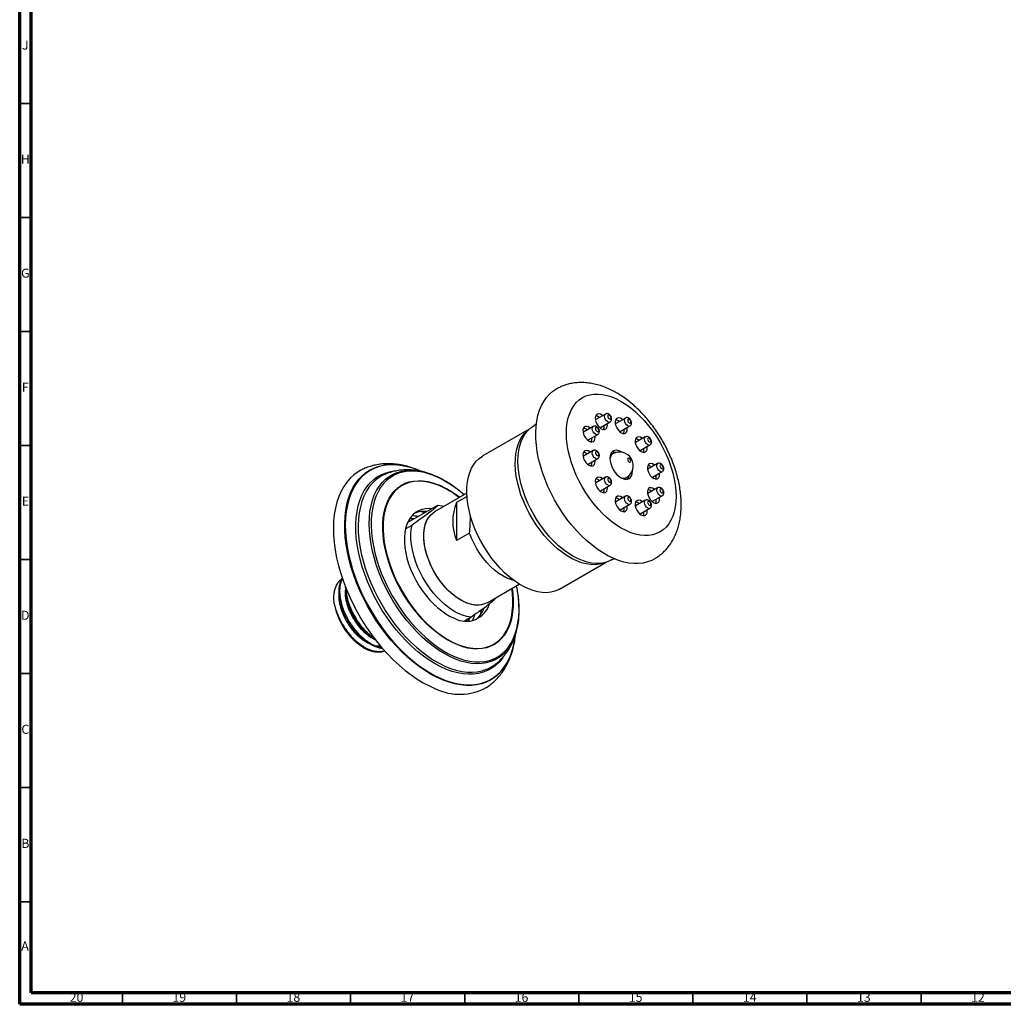
# Model space of a CAD drawing. Units: millimetres. Extents: x 5 to 995, y 5 to 995.
# Drawn here: x 5 to 436, y 5 to 437 of the extents above; entities that cross this region are included whole.
import ezdxf

# ---------------------------------------------------------------- set-up
doc = ezdxf.new("R2010")
doc.units = ezdxf.units.MM
doc.styles.add('SLDTEXTSTYLE0', font='TXT', dxfattribs={"width": 0.75})

msp = doc.modelspace()

# ---------------------------------------------------------------- linework, layer by layer
at = {"color": 5, "linetype": 'Continuous', "lineweight": 70}
for p, q in [((5, 5), (5, 995)), ((10, 10), (10, 990)), ((990, 10), (10, 10)), ((995, 5), (5, 5))]:
    msp.add_line(p, q, dxfattribs=at)
at = {"color": 5, "linetype": 'Continuous', "lineweight": 35}
for p, q in [((10, 400), (5, 400)), ((10, 350), (5, 350)), ((10, 300), (5, 300)), ((10, 250), (5, 250)), ((10, 200), (5, 200)), ((10, 150), (5, 150)), ((10, 100), (5, 100)), ((10, 50), (5, 50)), ((50, 10), (50, 5)), ((100, 10), (100, 5)), ((150, 10), (150, 5)), ((200, 10), (200, 5)), ((250, 10), (250, 5)), ((300, 10), (300, 5)), ((350, 10), (350, 5)), ((400, 10), (400, 5))]:
    msp.add_line(p, q, dxfattribs=at)
at = {"color": 7, "linetype": 'Continuous', "lineweight": 25}
for p, q in [((261.71, 263.82), (257.47, 261.37)), ((259.47, 257.91), (263.71, 260.36)), ((270.44, 262.06), (266.2, 259.61)), ((228.3, 257.18), (207.92, 245.42)), ((256.32, 258.36), (252.07, 255.91)), ((254.07, 252.45), (258.32, 254.9)), ((268.2, 256.14), (272.44, 258.59)), ((279.17, 253.74), (274.93, 251.29)), ((256.32, 247.76), (252.07, 245.31)), ((264.9, 246.33), (264.2, 245.92)), ((276.93, 247.83), (281.17, 250.28)), ((254.07, 241.85), (258.32, 244.3)), ((284.56, 242.05), (280.32, 239.61)), ((178.69, 239.61), (179.29, 239.37)), ((179.29, 239.37), (180.64, 238.8)), ((282.32, 236.14), (286.56, 238.59)), ((186.66, 236.86), (186.15, 237.07)), ((261.71, 236.07), (257.47, 233.63)), ((269.72, 235.33), (270.2, 235.53)), ((270.2, 235.53), (270.9, 235.94)), ((200.96, 229.04), (186.83, 220.89)), ((259.47, 230.16), (263.71, 232.61)), ((284.56, 231.46), (280.32, 229.01)), ((201.02, 227.7), (196.49, 225.08)), ((196.49, 225.08), (196.49, 208.37)), ((270.44, 227.76), (266.2, 225.31)), ((279.17, 226), (274.93, 223.55)), ((282.32, 225.54), (286.56, 227.99)), ((174.98, 216.22), (188.31, 223.91)), ((268.2, 221.85), (272.44, 224.3)), ((276.93, 220.08), (281.17, 222.53)), ((175.38, 217.04), (176.29, 216.97)), ((174.09, 213.51), (176.92, 215.15)), ((202.14, 211.64), (196.49, 208.37)), ((241.62, 187.05), (261.99, 198.81)), ((209.82, 181.05), (223.95, 189.21)), ((199.86, 173.13), (202.69, 174.76))]:
    msp.add_line(p, q, dxfattribs=at)
at = {"color": 7, "linetype": 'Continuous', "lineweight": 25, "flags": 128}
for points in [[(282.98, 200.19), (281.97, 199.66), (280.17, 198.96), (278.25, 198.48), (276.23, 198.24), (274.12, 198.23), (271.94, 198.46), (269.69, 198.93), (267.4, 199.63), (265.07, 200.55), (262.72, 201.7), (260.36, 203.06), (258.01, 204.63), (255.68, 206.39), (253.39, 208.34), (251.14, 210.47), (248.96, 212.76), (246.85, 215.2), (244.83, 217.77), (242.91, 220.46), (241.11, 223.26), (239.42, 226.13), (237.87, 229.08), (236.47, 232.08), (235.21, 235.11), (234.11, 238.15), (233.18, 241.19), (232.41, 244.21), (231.82, 247.18), (231.41, 250.1), (231.19, 252.94), (231.14, 255.69), (231.28, 258.33), (231.6, 260.84), (232.1, 263.22), (232.77, 265.44), (233.62, 267.49), (234.64, 269.35), (235.82, 271.03), (237.15, 272.51), (238.63, 273.77), (239.97, 274.66)], [(268.61, 269.31), (270.71, 267.99), (272.79, 266.47), (274.83, 264.77), (276.83, 262.88), (278.77, 260.84), (280.63, 258.65), (282.4, 256.32), (284.06, 253.89), (285.61, 251.36), (287.03, 248.76), (288.3, 246.1), (289.43, 243.41), (290.4, 240.7), (291.2, 238), (291.83, 235.32), (292.29, 232.7), (292.56, 230.14), (292.65, 227.66), (292.56, 225.3), (292.29, 223.05), (291.83, 220.95), (291.2, 219.01), (290.4, 217.23), (289.43, 215.64), (288.3, 214.25), (287.03, 213.07), (285.61, 212.1), (284.06, 211.36), (282.4, 210.84), (280.63, 210.56), (278.77, 210.52), (276.83, 210.71), (274.83, 211.13), (272.79, 211.79), (270.71, 212.68), (268.61, 213.78), (266.52, 215.1), (264.44, 216.61), (262.39, 218.32), (260.39, 220.2), (258.45, 222.25), (256.59, 224.44), (254.82, 226.76), (253.16, 229.2), (251.61, 231.73), (250.19, 234.33), (248.92, 236.99), (247.79, 239.68), (246.82, 242.39), (246.02, 245.09), (245.39, 247.76), (244.93, 250.39), (244.66, 252.95), (244.57, 255.42), (244.66, 257.79), (244.93, 260.03), (245.39, 262.13), (246.02, 264.08), (246.82, 265.85), (247.79, 267.44), (248.92, 268.84), (250.19, 270.02), (251.61, 270.99), (253.16, 271.73), (254.82, 272.25), (256.59, 272.53), (258.45, 272.57), (260.39, 272.38), (262.39, 271.95), (264.44, 271.29), (266.52, 270.41), (268.61, 269.31)], [(260.47, 263.1), (260.24, 263.28), (259.52, 263.7), (258.83, 263.87), (258.21, 263.8), (257.72, 263.47), (257.38, 262.92), (257.24, 262.19), (257.29, 261.33), (257.53, 260.41), (257.95, 259.48), (258.51, 258.63), (259.17, 257.92), (259.88, 257.39), (259.88, 257.39)], [(263.42, 261.68), (263.69, 261.59), (263.92, 261.63), (264.07, 261.81), (264.13, 262.09), (264.07, 262.43), (263.92, 262.78), (263.69, 263.09), (263.42, 263.31), (263.15, 263.41), (262.92, 263.36), (262.77, 263.19), (262.71, 262.9), (262.77, 262.56), (262.92, 262.21), (263.15, 261.9), (263.42, 261.68)], [(257.47, 261.37), (257.34, 261.27), (257.3, 261.24)], [(259.88, 257.39), (260.6, 257.09), (261.26, 257.04), (261.82, 257.25), (262.24, 257.69), (262.48, 258.33), (262.53, 259.14), (262.47, 259.64)], [(269.2, 261.34), (268.97, 261.52), (268.25, 261.93), (267.55, 262.11), (266.94, 262.03), (266.44, 261.71), (266.11, 261.16), (265.97, 260.43), (266.02, 259.57), (266.26, 258.64), (266.67, 257.72), (267.23, 256.87), (267.9, 256.16), (268.61, 255.63), (268.61, 255.63)], [(266.2, 259.61), (266.07, 259.51), (266.03, 259.47)], [(272.15, 259.92), (272.42, 259.82), (272.65, 259.87), (272.8, 260.04), (272.85, 260.32), (272.8, 260.67), (272.65, 261.02), (272.42, 261.33), (272.15, 261.55), (271.88, 261.64), (271.65, 261.6), (271.49, 261.42), (271.44, 261.14), (271.49, 260.8), (271.65, 260.44), (271.88, 260.13), (272.15, 259.92)], [(261.71, 198.73), (260.66, 198.33), (258.95, 197.91), (257.13, 197.72), (255.22, 197.78), (253.25, 198.08), (251.21, 198.62), (249.14, 199.38), (247.04, 200.38), (244.93, 201.6), (242.83, 203.03), (240.75, 204.65), (238.72, 206.47), (236.74, 208.45), (234.84, 210.59), (233.02, 212.88), (231.3, 215.28), (229.7, 217.79), (228.23, 220.38), (226.89, 223.03), (225.71, 225.73), (224.68, 228.45), (223.82, 231.17), (223.13, 233.87), (222.63, 236.52), (222.3, 239.12), (222.16, 241.63), (222.21, 244.03), (222.44, 246.32), (222.86, 248.46), (223.45, 250.45), (224.23, 252.27), (225.17, 253.9), (226.28, 255.33), (227.54, 256.55), (228.08, 256.98)], [(264.4, 199.85), (262.85, 199.11), (261.19, 198.6), (259.42, 198.31), (257.56, 198.27), (255.62, 198.46), (253.62, 198.89), (251.57, 199.55), (249.49, 200.43), (247.4, 201.53), (245.3, 202.85), (243.22, 204.37), (241.18, 206.07), (239.18, 207.96), (237.24, 210), (235.38, 212.19), (233.61, 214.52), (231.94, 216.95), (230.4, 219.48), (228.98, 222.08), (227.7, 224.74), (226.58, 227.44), (225.61, 230.14), (224.81, 232.84), (224.18, 235.52), (223.72, 238.14), (223.45, 240.7), (223.36, 243.18), (223.45, 245.54), (223.72, 247.79), (224.18, 249.89), (224.81, 251.83), (225.61, 253.61), (226.58, 255.2), (227.7, 256.59), (228.98, 257.77), (230.4, 258.74), (230.4, 258.74)], [(255.08, 257.64), (254.85, 257.82), (254.13, 258.24), (253.43, 258.41), (252.82, 258.34), (252.32, 258.01), (251.99, 257.46), (251.84, 256.73), (251.89, 255.87), (252.13, 254.95), (252.55, 254.02), (253.11, 253.17), (253.77, 252.46), (254.49, 251.93), (254.49, 251.93)], [(252.07, 255.91), (251.95, 255.81), (251.91, 255.78)], [(258.02, 256.22), (258.29, 256.13), (258.52, 256.17), (258.68, 256.35), (258.73, 256.63), (258.68, 256.97), (258.52, 257.32), (258.29, 257.63), (258.02, 257.85), (257.75, 257.95), (257.52, 257.9), (257.37, 257.73), (257.32, 257.44), (257.37, 257.1), (257.52, 256.75), (257.75, 256.44), (258.02, 256.22)], [(259.27, 257.83), (259.42, 257.88), (259.47, 257.91)], [(268, 256.07), (268.15, 256.12), (268.2, 256.14)], [(268.61, 255.63), (269.33, 255.33), (269.99, 255.28), (270.55, 255.48), (270.97, 255.92), (271.21, 256.57), (271.26, 257.37), (271.2, 257.87)], [(253.88, 252.37), (254.03, 252.42), (254.07, 252.45)], [(254.49, 251.93), (255.2, 251.63), (255.87, 251.58), (256.43, 251.79), (256.84, 252.23), (257.08, 252.87), (257.13, 253.68), (257.07, 254.18)], [(277.93, 253.03), (277.7, 253.2), (276.98, 253.62), (276.28, 253.8), (275.67, 253.72), (275.17, 253.39), (274.84, 252.85), (274.69, 252.11), (274.74, 251.25), (274.99, 250.33), (275.4, 249.41), (275.96, 248.56), (276.62, 247.84), (277.34, 247.32), (277.34, 247.32)], [(274.93, 251.29), (274.8, 251.2), (274.76, 251.16)], [(280.87, 251.6), (281.15, 251.51), (281.37, 251.55), (281.53, 251.73), (281.58, 252.01), (281.53, 252.35), (281.37, 252.71), (281.15, 253.02), (280.87, 253.23), (280.6, 253.33), (280.37, 253.28), (280.22, 253.11), (280.17, 252.83), (280.22, 252.48), (280.37, 252.13), (280.6, 251.82), (280.87, 251.6)], [(255.08, 247.05), (254.85, 247.22), (254.13, 247.64), (253.43, 247.82), (252.82, 247.74), (252.32, 247.41), (251.99, 246.87), (251.84, 246.13), (251.89, 245.27), (252.13, 244.35), (252.55, 243.43), (253.11, 242.58), (253.77, 241.86), (254.49, 241.34), (254.49, 241.34)], [(258.02, 245.62), (258.29, 245.53), (258.52, 245.57), (258.68, 245.75), (258.73, 246.03), (258.68, 246.37), (258.52, 246.73), (258.29, 247.04), (258.02, 247.25), (257.75, 247.35), (257.52, 247.3), (257.37, 247.13), (257.32, 246.85), (257.37, 246.5), (257.52, 246.15), (257.75, 245.84), (258.02, 245.62)], [(268.96, 247.04), (268.61, 247.26), (267.65, 247.71), (266.72, 247.92), (265.86, 247.88), (265.11, 247.61), (264.5, 247.09), (264.04, 246.37), (263.76, 245.46), (263.66, 244.4), (263.76, 243.23), (264.04, 242), (264.5, 240.74), (265.11, 239.52), (265.86, 238.38), (266.72, 237.36), (267.65, 236.49), (268.61, 235.83), (268.61, 235.83)], [(266.22, 246.89), (265.3, 247.1), (264.48, 247.07)], [(276.73, 247.75), (276.88, 247.8), (276.93, 247.83)], [(277.34, 247.32), (278.05, 247.02), (278.72, 246.97), (279.28, 247.17), (279.69, 247.61), (279.94, 248.26), (279.98, 249.06), (279.93, 249.56)], [(241.62, 187.05), (241.05, 186.74), (239.45, 186.08), (237.73, 185.66), (235.92, 185.48), (234.01, 185.54), (232.03, 185.83), (230, 186.37), (227.92, 187.14), (225.82, 188.14), (223.72, 189.35), (221.62, 190.78), (219.54, 192.41), (217.51, 194.22), (215.53, 196.21), (213.62, 198.35), (211.81, 200.63), (210.09, 203.03), (208.49, 205.54), (207.01, 208.13), (205.68, 210.79), (204.49, 213.48), (203.47, 216.2), (202.61, 218.92), (201.92, 221.62), (201.41, 224.28), (201.09, 226.87), (200.95, 229.38), (200.99, 231.79), (201.23, 234.07), (201.64, 236.22), (202.24, 238.21), (203.02, 240.02), (203.96, 241.65), (205.07, 243.09), (206.33, 244.31), (207.74, 245.31), (207.92, 245.42)], [(252.07, 245.31), (251.95, 245.22), (251.91, 245.18)], [(253.88, 241.77), (254.03, 241.82), (254.07, 241.85)], [(254.49, 241.34), (255.2, 241.04), (255.87, 240.99), (256.43, 241.19), (256.84, 241.63), (257.08, 242.28), (257.13, 243.08), (257.07, 243.58)], [(264.2, 245.92), (264.04, 245.83), (263.79, 245.61)], [(272.09, 244.37), (271.82, 244.46), (271.59, 244.42), (271.43, 244.24), (271.38, 243.96), (271.43, 243.61), (271.59, 243.26), (271.82, 242.95), (272.09, 242.73), (272.36, 242.64), (272.59, 242.68), (272.74, 242.86), (272.79, 243.14), (272.74, 243.49), (272.59, 243.84), (272.36, 244.15), (272.09, 244.37)], [(283.32, 241.34), (283.09, 241.51), (282.37, 241.93), (281.68, 242.11), (281.06, 242.03), (280.57, 241.71), (280.24, 241.16), (280.09, 240.43), (280.14, 239.57), (280.38, 238.64), (280.8, 237.72), (281.36, 236.87), (282.02, 236.15), (282.73, 235.63), (282.73, 235.63)], [(154.48, 239.15), (153.26, 238.45), (151.48, 237.17), (149.83, 235.67), (148.33, 233.96), (146.99, 232.04), (145.82, 229.93), (144.81, 227.64), (143.98, 225.17), (143.33, 222.54), (142.86, 219.76), (142.57, 216.85), (142.46, 213.81), (142.55, 210.66), (142.81, 207.43), (143.26, 204.11), (143.89, 200.73), (144.7, 197.31), (145.69, 193.86), (146.84, 190.39), (148.16, 186.93), (149.64, 183.49), (151.27, 180.08), (153.04, 176.73), (154.95, 173.45), (156.98, 170.25), (159.13, 167.15), (161.38, 164.16), (163.73, 161.31), (166.17, 158.6), (168.67, 156.04), (171.24, 153.65), (173.85, 151.43), (176.51, 149.41), (179.18, 147.59), (181.86, 145.97), (184.54, 144.57), (187.21, 143.39)], [(268.61, 235.83), (269.58, 235.38), (270.51, 235.17), (271.36, 235.2), (272.11, 235.48), (272.73, 235.99), (273.18, 236.72), (273.47, 237.63), (273.56, 238.69), (273.55, 239.1)], [(280.32, 239.61), (280.19, 239.51), (280.15, 239.47)], [(282.73, 235.63), (283.45, 235.33), (284.11, 235.28), (284.67, 235.48), (285.09, 235.92), (285.33, 236.57), (285.38, 237.37), (285.32, 237.87)], [(286.27, 239.91), (286.54, 239.82), (286.77, 239.86), (286.92, 240.04), (286.98, 240.32), (286.92, 240.67), (286.77, 241.02), (286.54, 241.33), (286.27, 241.55), (286, 241.64), (285.77, 241.6), (285.62, 241.42), (285.56, 241.14), (285.62, 240.8), (285.77, 240.44), (286, 240.13), (286.27, 239.91)], [(260.47, 235.36), (260.24, 235.53), (259.52, 235.95), (258.83, 236.13), (258.21, 236.05), (257.72, 235.73), (257.38, 235.18), (257.24, 234.45), (257.29, 233.59), (257.53, 232.66), (257.95, 231.74), (258.51, 230.89), (259.17, 230.17), (259.88, 229.65), (259.88, 229.65)], [(257.47, 233.63), (257.34, 233.53), (257.3, 233.49)], [(263.42, 233.93), (263.69, 233.84), (263.92, 233.88), (264.07, 234.06), (264.13, 234.34), (264.07, 234.69), (263.92, 235.04), (263.69, 235.35), (263.42, 235.57), (263.15, 235.66), (262.92, 235.62), (262.77, 235.44), (262.71, 235.16), (262.77, 234.82), (262.92, 234.46), (263.15, 234.15), (263.42, 233.93)], [(271.33, 235.2), (271.77, 235.9), (272.05, 236.8)], [(282.12, 236.06), (282.27, 236.12), (282.32, 236.14)], [(259.27, 230.08), (259.42, 230.14), (259.47, 230.16)], [(259.88, 229.65), (260.6, 229.35), (261.26, 229.3), (261.82, 229.5), (262.24, 229.94), (262.48, 230.59), (262.53, 231.39), (262.47, 231.89)], [(283.32, 230.74), (283.09, 230.92), (282.37, 231.33), (281.68, 231.51), (281.06, 231.43), (280.57, 231.11), (280.24, 230.56), (280.09, 229.83), (280.14, 228.97), (280.38, 228.04), (280.8, 227.12), (281.36, 226.27), (282.02, 225.56), (282.73, 225.03), (282.73, 225.03)], [(280.32, 229.01), (280.19, 228.91), (280.15, 228.87)], [(286.27, 229.32), (286.54, 229.22), (286.77, 229.27), (286.92, 229.44), (286.98, 229.72), (286.92, 230.07), (286.77, 230.42), (286.54, 230.73), (286.27, 230.95), (286, 231.04), (285.77, 231), (285.62, 230.82), (285.56, 230.54), (285.62, 230.2), (285.77, 229.84), (286, 229.53), (286.27, 229.32)], [(269.2, 227.04), (268.97, 227.22), (268.25, 227.64), (267.55, 227.81), (266.94, 227.74), (266.44, 227.41), (266.11, 226.86), (265.97, 226.13), (266.02, 225.27), (266.26, 224.35), (266.67, 223.42), (267.23, 222.58), (267.9, 221.86), (268.61, 221.33), (268.61, 221.33)], [(266.2, 225.31), (266.07, 225.22), (266.03, 225.18)], [(272.15, 225.62), (272.42, 225.53), (272.65, 225.57), (272.8, 225.75), (272.85, 226.03), (272.8, 226.37), (272.65, 226.73), (272.42, 227.04), (272.15, 227.25), (271.88, 227.35), (271.65, 227.3), (271.49, 227.13), (271.44, 226.85), (271.49, 226.5), (271.65, 226.15), (271.88, 225.84), (272.15, 225.62)], [(277.93, 225.28), (277.7, 225.46), (276.98, 225.87), (276.28, 226.05), (275.67, 225.97), (275.17, 225.65), (274.84, 225.1), (274.69, 224.37), (274.74, 223.51), (274.99, 222.58), (275.4, 221.66), (275.96, 220.81), (276.62, 220.1), (277.34, 219.57), (277.34, 219.57)], [(280.87, 223.86), (281.15, 223.76), (281.37, 223.81), (281.53, 223.98), (281.58, 224.27), (281.53, 224.61), (281.37, 224.96), (281.15, 225.27), (280.87, 225.49), (280.6, 225.58), (280.37, 225.54), (280.22, 225.36), (280.17, 225.08), (280.22, 224.74), (280.37, 224.38), (280.6, 224.08), (280.87, 223.86)], [(282.12, 225.47), (282.27, 225.52), (282.32, 225.54)], [(282.73, 225.03), (283.45, 224.73), (284.11, 224.68), (284.67, 224.88), (285.09, 225.32), (285.33, 225.97), (285.38, 226.77), (285.32, 227.28)], [(185.48, 222.28), (184.44, 222.35), (182.79, 222.27), (181.24, 221.96), (179.79, 221.41), (178.47, 220.64), (177.29, 219.64), (176.25, 218.44), (175.38, 217.03), (174.67, 215.44), (174.13, 213.68), (173.77, 211.76), (173.6, 209.71), (173.6, 207.54), (173.79, 205.28), (174.17, 202.94), (174.72, 200.56), (175.44, 198.14), (176.33, 195.73), (177.38, 193.33), (178.57, 190.97), (179.9, 188.68), (181.35, 186.47), (182.92, 184.38), (184.57, 182.41), (186.31, 180.59), (188.1, 178.93), (189.94, 177.46), (191.81, 176.18), (193.68, 175.1), (195.54, 174.25)], [(182.41, 220.5), (182.3, 220.55), (180.86, 221.07)], [(209.82, 181.05), (208.7, 180.52), (207.32, 180.13), (205.82, 179.97), (204.25, 180.06), (202.6, 180.38), (200.91, 180.93), (199.19, 181.71), (197.46, 182.71), (195.74, 183.92), (194.05, 185.32), (192.4, 186.9), (190.83, 188.63), (189.33, 190.51), (187.94, 192.5), (186.67, 194.59), (185.53, 196.76), (184.54, 198.97), (183.7, 201.2), (183.03, 203.43), (182.53, 205.63), (182.21, 207.78), (182.07, 209.85), (182.11, 211.83), (182.34, 213.67), (182.75, 215.38), (183.34, 216.92), (184.1, 218.28), (185.02, 219.45), (186.09, 220.4), (186.83, 220.89)], [(209.82, 181.05), (209.16, 180.71), (207.81, 180.24), (206.35, 180), (204.8, 180), (203.18, 180.24), (201.5, 180.72), (199.79, 181.42), (198.06, 182.35), (196.33, 183.48), (194.62, 184.82), (192.96, 186.33), (191.36, 188.02), (189.84, 189.85), (188.41, 191.8), (187.1, 193.86), (185.91, 196), (184.86, 198.2), (183.97, 200.43), (183.24, 202.66), (182.68, 204.88), (182.3, 207.05), (182.09, 209.15), (182.08, 211.16), (182.24, 213.05), (182.59, 214.81), (183.12, 216.41), (183.82, 217.83), (184.68, 219.07), (185.7, 220.1), (186.83, 220.89)], [(188.31, 223.91), (190.1, 223.6), (191.07, 223.34)], [(268, 221.77), (268.15, 221.82), (268.2, 221.85)], [(268.61, 221.33), (269.33, 221.03), (269.99, 220.98), (270.55, 221.19), (270.97, 221.63), (271.21, 222.27), (271.26, 223.08), (271.2, 223.58)], [(274.93, 223.55), (274.8, 223.45), (274.76, 223.41)], [(277.34, 219.57), (278.05, 219.27), (278.72, 219.22), (279.28, 219.42), (279.69, 219.86), (279.94, 220.51), (279.98, 221.31), (279.93, 221.82)], [(177.7, 217.79), (176.66, 217.86), (175.85, 217.85)], [(276.73, 220.01), (276.88, 220.06), (276.93, 220.08)], [(202.69, 174.76), (200.89, 175.07), (199.05, 175.62), (197.17, 176.41), (195.27, 177.42), (193.37, 178.65), (191.5, 180.09), (189.66, 181.71), (187.88, 183.51), (186.18, 185.47), (184.57, 187.56), (183.07, 189.77), (181.69, 192.08), (180.45, 194.45), (179.36, 196.88), (178.42, 199.33), (177.66, 201.78), (177.07, 204.2), (176.66, 206.58), (176.45, 208.89), (176.42, 211.1), (176.57, 213.19), (176.92, 215.15)], [(221.49, 190.87), (220.29, 191.19), (218.51, 191.88), (216.71, 192.8), (214.91, 193.96), (213.13, 195.33), (211.39, 196.9), (209.72, 198.65), (208.14, 200.57), (206.66, 202.61), (205.31, 204.77), (204.09, 207.01), (203.03, 209.31), (202.14, 211.64)], [(207, 175.8), (207.34, 177.88), (207.36, 177.99)], [(201.16, 173.88), (200.77, 173.07), (200.76, 173.06)], [(201.71, 173.07), (202.18, 173.88), (202.6, 174.74)]]:
    msp.add_lwpolyline(points, dxfattribs=at)
at = {"color": 8, "linetype": 'Continuous', "lineweight": 25, "flags": 128}
for points in [[(262.71, 260.45), (262.2, 260.86), (261.76, 261.43), (261.45, 262.09), (261.3, 262.75), (261.35, 263.32), (261.58, 263.72), (261.72, 263.82)], [(271.44, 258.69), (270.93, 259.1), (270.49, 259.67), (270.17, 260.33), (270.03, 260.99), (270.08, 261.56), (270.31, 261.96), (270.44, 262.06)], [(257.32, 254.99), (256.81, 255.4), (256.36, 255.97), (256.05, 256.63), (255.91, 257.29), (255.96, 257.86), (256.19, 258.26), (256.32, 258.36)], [(280.17, 250.38), (279.66, 250.78), (279.22, 251.35), (278.9, 252.01), (278.76, 252.67), (278.81, 253.24), (279.04, 253.65), (279.17, 253.74)], [(257.32, 244.4), (256.81, 244.8), (256.36, 245.37), (256.05, 246.03), (255.91, 246.69), (255.96, 247.26), (256.19, 247.67), (256.32, 247.76)], [(285.56, 238.69), (285.05, 239.09), (284.61, 239.67), (284.3, 240.33), (284.15, 240.98), (284.2, 241.55), (284.43, 241.96), (284.57, 242.06)], [(220.95, 160.16), (220.79, 159.63), (219.92, 157.28), (218.88, 155.1), (217.68, 153.1), (216.31, 151.31), (214.8, 149.71), (213.14, 148.33), (211.34, 147.17), (209.41, 146.23), (207.37, 145.52), (205.21, 145.04), (202.96, 144.8), (200.61, 144.8), (198.19, 145.03), (195.71, 145.49), (193.18, 146.19), (190.6, 147.12), (188, 148.27), (185.38, 149.64), (182.76, 151.22), (180.15, 153.01), (177.56, 154.99), (175.01, 157.16), (172.51, 159.51), (170.07, 162.02), (167.7, 164.68), (165.42, 167.48), (163.23, 170.41), (161.14, 173.45), (159.18, 176.59), (157.33, 179.8), (155.63, 183.08), (154.06, 186.41), (152.65, 189.78), (151.39, 193.16), (150.3, 196.54), (149.37, 199.91), (148.62, 203.24), (148.05, 206.52), (147.65, 209.74), (147.44, 212.88), (147.41, 215.93), (147.56, 218.86), (147.9, 221.67), (148.41, 224.34), (149.1, 226.86), (149.97, 229.21), (151.01, 231.39), (152.21, 233.38), (153.58, 235.18), (155.09, 236.78), (156.75, 238.16), (158.55, 239.32), (160.48, 240.26), (162.53, 240.97), (164.68, 241.45), (166.94, 241.69), (169.28, 241.69), (171.7, 241.46), (174.18, 241), (176.72, 240.3), (178.69, 239.61)], [(180.62, 238.8), (179.47, 239.28), (176.88, 240.21), (174.32, 240.91), (171.82, 241.37), (169.39, 241.6), (167.04, 241.58), (164.77, 241.32), (162.61, 240.82), (160.56, 240.09), (158.63, 239.12), (156.83, 237.93), (155.17, 236.51), (153.67, 234.88), (152.31, 233.04), (151.13, 231), (150.11, 228.78), (149.27, 226.37), (148.6, 223.81), (148.12, 221.09), (147.82, 218.24), (147.7, 215.26), (147.78, 212.17), (148.04, 208.98), (148.48, 205.72), (149.11, 202.4), (149.91, 199.03), (150.89, 195.64), (152.04, 192.23), (153.36, 188.83), (154.83, 185.45), (156.46, 182.11), (158.22, 178.82), (160.13, 175.61), (162.15, 172.48), (164.29, 169.46), (166.54, 166.56), (168.87, 163.8), (171.29, 161.18), (173.77, 158.72), (176.32, 156.43), (178.9, 154.32), (181.52, 152.41), (184.15, 150.71), (186.79, 149.21), (189.43, 147.94), (192.04, 146.89), (194.61, 146.08), (197.14, 145.5), (199.61, 145.15), (202, 145.05), (204.31, 145.19), (206.53, 145.57), (208.64, 146.18), (210.63, 147.04), (212.49, 148.12), (214.22, 149.42), (215.8, 150.95), (217.23, 152.69), (218.5, 154.63), (219.61, 156.76), (220.54, 159.07), (221.29, 161.56), (221.87, 164.2), (222.23, 166.71)], [(216.75, 157.03), (216.46, 156.63), (215.08, 154.99), (213.54, 153.55), (211.87, 152.34), (210.06, 151.35), (208.12, 150.59), (206.08, 150.06), (203.93, 149.77), (201.69, 149.72), (199.37, 149.9), (196.98, 150.32), (194.54, 150.98), (192.06, 151.87), (189.55, 152.98), (187.03, 154.32), (184.5, 155.87), (181.99, 157.62), (179.51, 159.57), (177.06, 161.71), (174.67, 164.02), (172.34, 166.49), (170.08, 169.11), (167.92, 171.86), (165.86, 174.74), (163.91, 177.72), (162.08, 180.79), (160.39, 183.93), (158.84, 187.12), (157.43, 190.36), (156.18, 193.62), (155.1, 196.88), (154.19, 200.12), (153.45, 203.34), (152.88, 206.51), (152.5, 209.61), (152.31, 212.63), (152.29, 215.55), (152.47, 218.36), (152.82, 221.05), (153.36, 223.59), (154.07, 225.97), (154.96, 228.19), (156.02, 230.22), (157.25, 232.06), (158.63, 233.71), (160.17, 235.14), (161.84, 236.35), (163.65, 237.34), (165.58, 238.1), (167.63, 238.63), (169.78, 238.92), (169.81, 238.92)], [(221.41, 164.82), (220.62, 163.23), (219.48, 161.38), (218.18, 159.73), (216.72, 158.28), (215.12, 157.05), (213.39, 156.04), (211.53, 155.26), (209.55, 154.71), (207.47, 154.4), (205.3, 154.32), (203.05, 154.48), (200.73, 154.88), (198.36, 155.51), (195.95, 156.37), (193.51, 157.46), (191.05, 158.77), (188.6, 160.29), (186.15, 162.01), (183.74, 163.93), (181.36, 166.03), (179.04, 168.3), (176.79, 170.73), (174.62, 173.31), (172.53, 176.02), (170.55, 178.84), (168.69, 181.76), (166.95, 184.77), (165.34, 187.85), (163.88, 190.97), (162.57, 194.13), (161.42, 197.3), (160.43, 200.47), (159.62, 203.61), (158.98, 206.72), (158.52, 209.78), (158.24, 212.76), (158.14, 215.65), (158.23, 218.43), (158.5, 221.1), (158.95, 223.62), (159.59, 226), (160.39, 228.21), (161.37, 230.25), (162.52, 232.1), (163.82, 233.75), (165.28, 235.2), (166.88, 236.43), (168.61, 237.44), (170.47, 238.22), (172.45, 238.76), (174.53, 239.08), (176.7, 239.15), (178.95, 238.99), (179.01, 238.99)], [(186.53, 236.79), (184.12, 237.65), (181.75, 238.27), (179.44, 238.66), (177.2, 238.81), (175.04, 238.72), (172.97, 238.39), (171.01, 237.83), (169.16, 237.03), (167.44, 236), (165.86, 234.74), (164.43, 233.28), (163.15, 231.6), (162.03, 229.72), (161.08, 227.66), (160.3, 225.42), (159.71, 223.02), (159.29, 220.47), (159.06, 217.78), (159.01, 214.98), (159.15, 212.07), (159.47, 209.08), (159.98, 206.02), (160.67, 202.9), (161.53, 199.75), (162.56, 196.59), (163.76, 193.42), (165.12, 190.28), (166.63, 187.18), (168.28, 184.13), (170.06, 181.15), (171.96, 178.27), (173.98, 175.49), (176.09, 172.84), (178.3, 170.33), (180.58, 167.96), (182.92, 165.77), (185.31, 163.75), (187.73, 161.92), (190.18, 160.3), (192.63, 158.88), (195.07, 157.68), (197.5, 156.71), (199.89, 155.96), (202.23, 155.46), (204.51, 155.19), (206.71, 155.16), (208.83, 155.37), (210.85, 155.81), (212.75, 156.5), (214.53, 157.41), (216.19, 158.55), (217.69, 159.92), (219.05, 161.49), (220.25, 163.27), (221.29, 165.24), (222.15, 167.39), (222.84, 169.71), (223.34, 172.19), (223.67, 174.81), (223.81, 177.56), (223.76, 180.41), (223.53, 183.37), (223.12, 186.4), (222.73, 188.5)], [(160.57, 234.49), (159.41, 233.35), (158.05, 231.68), (156.85, 229.81), (155.82, 227.75), (154.96, 225.51), (154.28, 223.1), (153.78, 220.53), (153.46, 217.83), (153.33, 214.99), (153.38, 212.05), (153.62, 209.01), (154.05, 205.89), (154.66, 202.72), (155.45, 199.49), (156.41, 196.25), (157.54, 192.99), (158.84, 189.74), (160.29, 186.52), (161.89, 183.35), (163.63, 180.23), (165.5, 177.2), (167.49, 174.26), (169.58, 171.43), (171.78, 168.73), (174.06, 166.17), (176.42, 163.77), (178.83, 161.53), (181.3, 159.48), (183.79, 157.62), (186.31, 155.96), (188.83, 154.52), (191.35, 153.29), (193.84, 152.29), (196.3, 151.52), (198.71, 150.99), (201.06, 150.69), (203.33, 150.64), (205.52, 150.82), (207.61, 151.25), (208.29, 151.44)], [(220.78, 187.37), (221.06, 184.95), (221.22, 182.21), (221.2, 179.56), (220.99, 177.04), (220.6, 174.65), (220.03, 172.4), (219.28, 170.32), (218.35, 168.42), (217.26, 166.71), (216.02, 165.2), (214.61, 163.9), (213.07, 162.82), (211.4, 161.96), (209.6, 161.34), (207.69, 160.95), (205.69, 160.81), (203.6, 160.9), (201.44, 161.22), (199.22, 161.79), (196.96, 162.59), (194.68, 163.62), (192.38, 164.86), (190.08, 166.32), (187.8, 167.99), (185.55, 169.84), (183.34, 171.88), (181.2, 174.08), (179.13, 176.44), (177.15, 178.94), (175.27, 181.56), (173.5, 184.28), (171.85, 187.09), (170.34, 189.96), (168.98, 192.89), (167.77, 195.85), (166.72, 198.82), (165.84, 201.79), (165.13, 204.72), (164.6, 207.61), (164.26, 210.44), (164.1, 213.19), (164.12, 215.83), (164.33, 218.36), (164.72, 220.75), (165.29, 222.99), (166.04, 225.07), (166.96, 226.97), (168.05, 228.68), (169.3, 230.2), (170.7, 231.5), (172.25, 232.58), (173.92, 233.43), (175.72, 234.05), (177.63, 234.44), (179.63, 234.59), (181.72, 234.5), (183.88, 234.17), (186.1, 233.6), (188.36, 232.81), (188.36, 232.81)], [(188.39, 232.62), (186.14, 233.41), (183.94, 233.98), (181.79, 234.3), (179.71, 234.39), (177.72, 234.24), (175.82, 233.86), (174.03, 233.24), (172.37, 232.39), (170.83, 231.32), (169.44, 230.02), (168.2, 228.52), (167.11, 226.82), (166.2, 224.93), (165.45, 222.86), (164.88, 220.63), (164.49, 218.25), (164.28, 215.74), (164.26, 213.11), (164.42, 210.38), (164.77, 207.56), (165.29, 204.69), (165.99, 201.77), (166.87, 198.82), (167.91, 195.87), (169.12, 192.92), (170.48, 190.01), (171.98, 187.15), (173.61, 184.36), (175.37, 181.65), (177.24, 179.05), (179.21, 176.56), (181.27, 174.22), (183.4, 172.03), (185.59, 170), (187.83, 168.15), (190.1, 166.5), (192.39, 165.05), (194.67, 163.81), (196.95, 162.79), (199.2, 161.99), (201.4, 161.43), (203.55, 161.1), (205.63, 161.01), (207.62, 161.16), (209.52, 161.54), (211.3, 162.16), (212.97, 163.01), (214.5, 164.09), (215.9, 165.38), (217.14, 166.88), (218.22, 168.59), (219.14, 170.48), (219.89, 172.55), (220.46, 174.78), (220.85, 177.16), (221.05, 179.67), (221.08, 182.3), (220.91, 185.03), (220.65, 187.3)], [(262.71, 232.71), (262.2, 233.11), (261.76, 233.69), (261.45, 234.35), (261.3, 235), (261.35, 235.57), (261.58, 235.98), (261.72, 236.08)], [(285.56, 228.09), (285.05, 228.5), (284.61, 229.07), (284.3, 229.73), (284.15, 230.39), (284.2, 230.96), (284.43, 231.36), (284.57, 231.46)], [(271.44, 224.4), (270.93, 224.8), (270.49, 225.37), (270.17, 226.03), (270.03, 226.69), (270.08, 227.26), (270.31, 227.66), (270.44, 227.76)], [(280.17, 222.63), (279.66, 223.04), (279.22, 223.61), (278.9, 224.27), (278.76, 224.93), (278.81, 225.5), (279.04, 225.9), (279.17, 226)]]:
    msp.add_lwpolyline(points, dxfattribs=at)
at = {"color": 7, "linetype": 'Continuous', "lineweight": 25}
for centre, radius, start, end in [((256.93, 259.9), 3.2, 48.3134, 80.818), ((265.66, 258.14), 3.2, 48.3134, 80.818), ((251.54, 254.44), 3.2, 48.3134, 80.818), ((258.04, 258.17), 3.09, 338.5893, 12.2686), ((266.77, 256.4), 3.09, 338.5893, 12.2686), ((252.64, 252.71), 3.09, 338.5893, 12.2686), ((274.39, 249.82), 3.2, 48.3134, 80.818), ((251.54, 243.84), 3.2, 48.3134, 80.818), ((267.9, 241.14), 6, 299.9973, 119.9973), ((275.49, 248.09), 3.09, 338.5893, 12.2686), ((252.64, 242.11), 3.09, 338.5893, 12.2686), ((175.26, 210.82), 28.42, 67.6725, 82.4002), ((279.78, 238.13), 3.2, 48.3134, 80.818), ((171.44, 222.44), 16.23, 114.3466, 132.0538), ((256.93, 232.15), 3.2, 48.3134, 80.818), ((280.89, 236.4), 3.09, 338.5893, 12.2686), ((258.04, 230.42), 3.09, 338.5893, 12.2686), ((279.78, 227.54), 3.2, 48.3134, 80.818), ((215.91, 216.72), 21.14, 156.7315, 203.2685), ((265.66, 223.84), 3.2, 48.3134, 80.818), ((274.39, 222.08), 3.2, 48.3134, 80.818), ((280.89, 225.8), 3.09, 338.5893, 12.2686), ((182.04, 210.46), 10.68, 82.9009, 111.3493), ((266.77, 222.11), 3.09, 338.5893, 12.2686), ((275.49, 220.34), 3.09, 338.5893, 12.2686), ((176.68, 205.3), 13.88, 77.9235, 89.2935), ((176.82, 189.31), 29.21, 181.8901, 237.1658), ((173.18, 186.44), 30.88, 190.9678, 217.7192), ((200.68, 183.54), 10.62, 241.073, 343.5673), ((198.03, 182.42), 11.15, 309.14, 340.9532), ((190.96, 180.19), 14.2, 330.8252, 342.3166), ((193.59, 176.62), 30.22, 337.0246, 357.0409), ((186.23, 170.41), 36.21, 343.5602, 354.2902), ((203.47, 166.96), 16.24, 287.2612, 305.355), ((197.84, 165.11), 24.18, 243.9179, 298.6096)]:
    msp.add_arc(centre, radius, start, end, dxfattribs=at)
at = {"color": 8, "linetype": 'Continuous', "lineweight": 25}
for centre, radius, start, end in [((263.29, 261.2), 0.94, 232.0606, 296.7966), ((257.9, 255.74), 0.94, 232.0606, 296.7966), ((272.02, 259.43), 0.94, 232.0606, 296.7966), ((266.52, 243.99), 2.84, 124.5645, 180.4576), ((280.75, 251.12), 0.94, 232.0606, 296.7966), ((257.9, 245.14), 0.94, 232.0606, 296.7966), ((286.14, 239.43), 0.94, 232.0606, 296.7966), ((168.18, 193.58), 46.94, 47.7688, 66.9913), ((269.68, 238.52), 2.86, 239.702, 295.2651), ((172.98, 196.19), 39.72, 51.3615, 67.2204), ((173.39, 196.7), 38.92, 51.4365, 67.3319), ((263.29, 233.45), 0.94, 232.0606, 296.7966), ((286.14, 228.83), 0.94, 232.0606, 296.7966), ((272.02, 225.14), 0.94, 232.0606, 296.7966), ((280.75, 223.37), 0.94, 232.0606, 296.7966)]:
    msp.add_arc(centre, radius, start, end, dxfattribs=at)
at = {"color": 7, "linetype": 'Continuous', "lineweight": 25}
for points, knots in [([(266.58, 273.09), (266.12, 273.34), (264.83, 274.07), (262.67, 275.1), (260.11, 276.09), (257.53, 276.85), (254.96, 277.36), (252.43, 277.61), (249.97, 277.62), (247.58, 277.38), (245.29, 276.91), (243.12, 276.2), (241.34, 275.44), (240.34, 274.85), (239.98, 274.63)], [0, 0, 0, 0, 0.052717, 0.148791, 0.244783, 0.339919, 0.433644, 0.525484, 0.61516, 0.702624, 0.78804, 0.871718, 0.954059, 1, 1, 1, 1]), ([(282.97, 200.21), (283.34, 200.42), (284.35, 200.99), (285.87, 202.13), (287.52, 203.61), (289.01, 205.27), (290.34, 207.08), (291.52, 209.05), (292.53, 211.17), (293.38, 213.44), (294.05, 215.85), (294.53, 218.39), (294.83, 221.05), (294.94, 223.81), (294.86, 226.65), (294.59, 229.55), (294.13, 232.49), (293.49, 235.44), (292.69, 238.39), (291.72, 241.34), (290.59, 244.25), (289.32, 247.13), (287.91, 249.95), (286.36, 252.71), (284.68, 255.39), (282.88, 257.98), (280.97, 260.47), (278.96, 262.84), (276.85, 265.08), (274.64, 267.19), (272.35, 269.15), (269.99, 270.93), (268.05, 272.22), (266.9, 272.9), (266.58, 273.09)], [0, 0, 0, 0, 0.016596, 0.045341, 0.074053, 0.1029, 0.132044, 0.161634, 0.191795, 0.222616, 0.254132, 0.286314, 0.319068, 0.352253, 0.385711, 0.419297, 0.452874, 0.486381, 0.51979, 0.553096, 0.586309, 0.619447, 0.652537, 0.685604, 0.718679, 0.751785, 0.784949, 0.818202, 0.851574, 0.885091, 0.918774, 0.952633, 0.986658, 1, 1, 1, 1]), ([(263.71, 260.37), (263.84, 260.46), (264.11, 260.64), (264.34, 261.08), (264.44, 261.59), (264.39, 262.15), (264.17, 262.76), (263.78, 263.34), (263.28, 263.77), (262.73, 263.99), (262.18, 264.03), (261.87, 263.89), (261.72, 263.82)], [0, 0, 0, 0, 0.083458, 0.172519, 0.263838, 0.363243, 0.474141, 0.590335, 0.713994, 0.816695, 0.912763, 1, 1, 1, 1]), ([(231.49, 259.55), (231.41, 259.47), (231.15, 259.23), (230.74, 258.92), (230.43, 258.77), (230.4, 258.75)], [0, 0, 0, 0, 0.291967, 0.914913, 1, 1, 1, 1]), ([(272.44, 258.61), (272.57, 258.69), (272.83, 258.87), (273.07, 259.32), (273.17, 259.82), (273.12, 260.39), (272.9, 261), (272.51, 261.58), (272.01, 262.01), (271.45, 262.23), (270.91, 262.26), (270.6, 262.12), (270.45, 262.06)], [0, 0, 0, 0, 0.0834581, 0.172519, 0.2638385, 0.3632426, 0.4741415, 0.5903349, 0.7139944, 0.8166945, 0.9127627, 1, 1, 1, 1]), ([(258.31, 254.91), (258.44, 255), (258.71, 255.18), (258.95, 255.62), (259.05, 256.13), (259, 256.7), (258.78, 257.3), (258.39, 257.88), (257.89, 258.31), (257.33, 258.53), (256.79, 258.57), (256.48, 258.43), (256.33, 258.36)], [0, 0, 0, 0, 0.083458, 0.172519, 0.263838, 0.363243, 0.474141, 0.590335, 0.713994, 0.816695, 0.912763, 1, 1, 1, 1]), ([(281.16, 250.29), (281.29, 250.38), (281.56, 250.56), (281.8, 251), (281.9, 251.51), (281.85, 252.08), (281.63, 252.68), (281.24, 253.26), (280.74, 253.69), (280.18, 253.92), (279.64, 253.95), (279.33, 253.81), (279.18, 253.74)], [0, 0, 0, 0, 0.083458, 0.172519, 0.263838, 0.363243, 0.474141, 0.590335, 0.713994, 0.816695, 0.912763, 1, 1, 1, 1]), ([(258.31, 244.31), (258.44, 244.4), (258.71, 244.58), (258.95, 245.02), (259.05, 245.53), (259, 246.1), (258.78, 246.7), (258.39, 247.28), (257.89, 247.71), (257.33, 247.94), (256.79, 247.97), (256.48, 247.83), (256.33, 247.76)], [0, 0, 0, 0, 0.083458, 0.172519, 0.263838, 0.363243, 0.474141, 0.590335, 0.713994, 0.816695, 0.912763, 1, 1, 1, 1]), ([(178.69, 239.58), (178.08, 239.82), (176.55, 240.4), (174.1, 241.09), (171.35, 241.65), (168.64, 241.97), (165.99, 242.05), (163.42, 241.89), (160.94, 241.5), (158.56, 240.88), (156.4, 240.11), (155.1, 239.44), (154.51, 239.14)], [0, 0, 0, 0, 0.07341, 0.184152, 0.293926, 0.402341, 0.509072, 0.613927, 0.716879, 0.818069, 0.917778, 1, 1, 1, 1]), ([(286.56, 238.61), (286.69, 238.69), (286.96, 238.87), (287.19, 239.31), (287.29, 239.82), (287.24, 240.39), (287.02, 240.99), (286.63, 241.58), (286.13, 242), (285.58, 242.23), (285.03, 242.26), (284.72, 242.12), (284.57, 242.05)], [0, 0, 0, 0, 0.083458, 0.172519, 0.263838, 0.363243, 0.474141, 0.590335, 0.713994, 0.816695, 0.912763, 1, 1, 1, 1]), ([(180.43, 238.76), (179.77, 238.88), (178.23, 239.18), (175.84, 239.36), (173.28, 239.35), (170.81, 239.08), (168.43, 238.58), (166.38, 237.95), (165.17, 237.4), (164.68, 237.17)], [0, 0, 0, 0, 0.122871, 0.28476, 0.443197, 0.598099, 0.749697, 0.898464, 1, 1, 1, 1]), ([(182.77, 238.19), (182.22, 238.36), (181.5, 238.58), (180.77, 238.7), (180.61, 238.73)], [0, 0, 0, 0, 0.768243, 1, 1, 1, 1]), ([(199.74, 228.34), (199.29, 228.74), (198.08, 229.82), (196.07, 231.4), (193.72, 233.07), (191.34, 234.55), (189, 235.82), (187.44, 236.54), (186.67, 236.86), (186.66, 236.86)], [0, 0, 0, 0, 0.106765, 0.286565, 0.46653, 0.646657, 0.826924, 0.997496, 1, 1, 1, 1]), ([(263.71, 232.63), (263.84, 232.71), (264.11, 232.89), (264.34, 233.33), (264.44, 233.84), (264.39, 234.41), (264.17, 235.01), (263.78, 235.6), (263.28, 236.02), (262.73, 236.25), (262.18, 236.28), (261.87, 236.14), (261.72, 236.07)], [0, 0, 0, 0, 0.083458, 0.172519, 0.263838, 0.363243, 0.474141, 0.590335, 0.713994, 0.816695, 0.912763, 1, 1, 1, 1]), ([(286.56, 228.01), (286.69, 228.09), (286.96, 228.27), (287.19, 228.72), (287.29, 229.22), (287.24, 229.79), (287.02, 230.4), (286.63, 230.98), (286.13, 231.41), (285.58, 231.63), (285.03, 231.66), (284.72, 231.52), (284.57, 231.46)], [0, 0, 0, 0, 0.083458, 0.172519, 0.263838, 0.363243, 0.474141, 0.590335, 0.713994, 0.816695, 0.912763, 1, 1, 1, 1]), ([(272.44, 224.31), (272.57, 224.4), (272.83, 224.58), (273.07, 225.02), (273.17, 225.53), (273.12, 226.1), (272.9, 226.7), (272.51, 227.28), (272.01, 227.71), (271.45, 227.94), (270.91, 227.97), (270.6, 227.83), (270.45, 227.76)], [0, 0, 0, 0, 0.0834581, 0.172519, 0.2638385, 0.3632426, 0.4741415, 0.5903349, 0.7139944, 0.8166945, 0.9127627, 1, 1, 1, 1]), ([(281.16, 222.55), (281.29, 222.64), (281.56, 222.81), (281.8, 223.26), (281.9, 223.76), (281.85, 224.33), (281.63, 224.94), (281.24, 225.52), (280.74, 225.95), (280.18, 226.17), (279.64, 226.2), (279.33, 226.06), (279.18, 226)], [0, 0, 0, 0, 0.083458, 0.172519, 0.263838, 0.363243, 0.474141, 0.590335, 0.713994, 0.816695, 0.912763, 1, 1, 1, 1]), ([(188.31, 223.91), (188.14, 223.72), (187.81, 223.34), (186.87, 222.46), (185.34, 221.2), (183.01, 219.44), (180.15, 217.39), (178, 215.9), (176.92, 215.15)], [0, 0, 0, 0, 0.136283, 0.273832, 0.454535, 0.64183, 0.818962, 1, 1, 1, 1]), ([(202.14, 211.64), (202.35, 214.18), (202.57, 216.86), (202.49, 219.37), (202.49, 219.51)], [0, 0, 0, 0, 0.946621, 1, 1, 1, 1]), ([(264.41, 199.84), (264.48, 199.89), (264.83, 200.11), (265.31, 200.3), (265.6, 200.38), (265.66, 200.4)], [0, 0, 0, 0, 0.186762, 0.837772, 1, 1, 1, 1]), ([(142.87, 180.57), (142.79, 181.31), (142.64, 182.78), (142.72, 184.84), (143.04, 186.73), (143.64, 188.52), (144.6, 190.06), (145.41, 191.03), (145.95, 191.31), (145.96, 191.31)], [0, 0, 0, 0, 0.155702, 0.311389, 0.467214, 0.623039, 0.810016, 0.996973, 1, 1, 1, 1]), ([(146.36, 192), (146.31, 191.92), (146.2, 191.76), (146.07, 191.52), (145.97, 191.33), (145.69, 190.78), (145.3, 189.75), (145.03, 188.46), (144.91, 187.48), (144.87, 186.88), (144.85, 186.27), (144.85, 185.64), (144.87, 184.99), (144.92, 184.4), (144.99, 183.75), (145.08, 183.05), (145.23, 182.19), (145.44, 181.23), (145.72, 180.17), (146.05, 179.11), (146.39, 178.14), (146.72, 177.27), (147.05, 176.5), (147.46, 175.59), (147.98, 174.55), (148.59, 173.42), (149.16, 172.47), (149.74, 171.56), (150.38, 170.64), (151.1, 169.67), (151.85, 168.74), (152.48, 168.01), (152.98, 167.47), (153.36, 167.08), (153.78, 166.65), (154.46, 166), (155.11, 165.42), (155.64, 164.98), (155.83, 164.83), (156.08, 164.64), (156.55, 164.28), (157.32, 163.73), (158.31, 163.11), (159.39, 162.52), (160.44, 162.03), (161.37, 161.69), (162.18, 161.45), (162.84, 161.29), (163.39, 161.19), (163.75, 161.14), (163.95, 161.13), (163.99, 161.12)], [0, 0, 0, 0, 0.011199, 0.020866, 0.028401, 0.033804, 0.085903, 0.138003, 0.155141, 0.172279, 0.189417, 0.206555, 0.223692, 0.24083, 0.252649, 0.273914, 0.29334, 0.316962, 0.344782, 0.370288, 0.39341, 0.414149, 0.432505, 0.448477, 0.480199, 0.507943, 0.531708, 0.551495, 0.577553, 0.603612, 0.62967, 0.655729, 0.666534, 0.678729, 0.692312, 0.707283, 0.742, 0.752526, 0.75608, 0.758494, 0.77527, 0.798203, 0.827291, 0.862534, 0.89336, 0.920892, 0.94513, 0.966073, 0.981272, 0.996317, 1, 1, 1, 1]), ([(146.44, 191.76), (146.4, 191.69), (146.36, 191.61), (146.3, 191.5), (146.23, 191.37), (146.11, 191.11), (145.93, 190.68), (145.75, 190.17), (145.6, 189.65), (145.49, 189.21), (145.42, 188.83), (145.36, 188.47), (145.29, 188.01), (145.24, 187.51), (145.21, 186.98), (145.19, 186.53), (145.19, 186.01), (145.21, 185.43), (145.27, 184.46), (145.46, 182.88), (145.83, 181.2), (146.22, 179.85), (146.46, 179.12), (146.7, 178.44), (146.93, 177.82), (147.16, 177.26), (147.37, 176.75), (147.75, 175.91), (148.27, 174.83), (148.87, 173.75), (149.27, 173.06), (149.51, 172.67), (149.7, 172.36), (150.25, 171.51), (151.23, 170.11), (152.41, 168.67), (153.29, 167.7), (153.82, 167.15), (154.37, 166.61), (154.92, 166.1), (155.47, 165.61), (155.98, 165.19), (156.53, 164.75), (157.12, 164.32), (157.84, 163.82), (158.64, 163.32), (159.52, 162.83), (160.38, 162.41), (161.16, 162.09), (161.86, 161.84), (162.47, 161.66), (163.09, 161.51), (163.5, 161.44), (163.74, 161.41)], [0, 0, 0, 0, 0.008753, 0.010574, 0.013809, 0.024516, 0.040872, 0.062879, 0.080202, 0.095002, 0.107278, 0.11703, 0.128909, 0.150677, 0.162155, 0.175215, 0.189858, 0.206084, 0.223891, 0.268677, 0.331669, 0.351371, 0.36964, 0.386476, 0.401879, 0.415848, 0.428384, 0.439487, 0.478849, 0.509783, 0.52209, 0.532288, 0.540378, 0.546359, 0.600462, 0.654566, 0.672363, 0.690159, 0.707956, 0.725752, 0.743548, 0.761344, 0.773504, 0.79555, 0.815742, 0.840326, 0.869303, 0.89574, 0.919726, 0.941261, 0.960344, 0.976977, 1, 1, 1, 1]), ([(147.64, 186.61), (147.61, 185.99), (147.5, 184.39), (148.06, 181.4), (149.2, 177.92), (150.93, 174.45), (153.11, 171.22), (155.66, 168.4), (158.32, 166.17), (160.1, 165.27), (160.93, 164.84)], [0, 0, 0, 0, 0.084474, 0.217815, 0.351692, 0.483705, 0.617558, 0.75094, 0.883179, 1, 1, 1, 1]), ([(147.96, 187.57), (147.96, 187.51), (147.96, 187.3), (147.98, 186.78), (148.04, 185.97), (148.16, 185.01), (148.32, 184.1), (148.5, 183.25), (148.71, 182.39), (148.96, 181.52), (149.2, 180.79), (149.42, 180.15), (149.63, 179.58), (149.89, 178.91), (150.22, 178.15), (150.62, 177.28), (151.06, 176.4), (151.56, 175.47), (152.12, 174.5), (152.81, 173.41), (153.79, 172), (155.07, 170.37), (156.3, 169.02), (157.21, 168.13), (157.76, 167.62), (158.32, 167.13), (158.89, 166.66), (159.47, 166.22), (159.87, 165.92), (160.12, 165.74), (160.24, 165.66), (160.34, 165.6), (160.4, 165.56)], [0, 0, 0, 0, 0.007809, 0.028519, 0.069701, 0.114872, 0.149812, 0.184752, 0.219692, 0.254632, 0.289572, 0.308324, 0.331091, 0.357873, 0.38867, 0.423481, 0.462307, 0.496679, 0.537091, 0.583543, 0.636033, 0.722632, 0.80923, 0.838113, 0.866997, 0.89588, 0.924762, 0.953645, 0.982528, 0.985752, 0.991175, 1, 1, 1, 1]), ([(223.79, 175.23), (223.83, 175.98), (223.92, 177.61), (223.85, 180.24), (223.63, 183.09), (223.27, 185.85), (222.91, 187.67), (222.75, 188.51)], [0, 0, 0, 0, 0.178605, 0.392543, 0.606451, 0.820259, 1, 1, 1, 1]), ([(144.88, 184.96), (144.84, 184.36), (144.74, 182.78), (145.29, 179.8), (146.44, 176.32), (148.16, 172.86), (150.35, 169.63), (152.9, 166.8), (155.68, 164.51), (158.53, 162.94), (161.05, 162.11), (162.46, 162.18), (163.03, 162.21)], [0, 0, 0, 0, 0.066317, 0.174122, 0.282359, 0.38909, 0.497309, 0.605146, 0.71206, 0.820465, 0.927691, 1, 1, 1, 1]), ([(202.69, 174.76), (203.51, 175.33), (205.15, 176.47), (207.65, 178.24), (210.08, 180.02), (212.05, 181.58), (213.39, 182.75), (213.84, 183.26), (214.07, 183.52)], [0, 0, 0, 0, 0.136283, 0.273832, 0.454535, 0.64183, 0.818962, 1, 1, 1, 1]), ([(142.87, 180.57), (142.95, 180.22), (143.1, 179.51), (143.4, 178.43), (143.75, 177.34), (144.14, 176.29), (144.58, 175.21), (145.1, 174.07), (145.65, 172.97), (146.16, 172.07), (146.62, 171.28), (147.09, 170.53), (147.64, 169.71), (148.23, 168.88), (149.04, 167.81), (150.02, 166.65), (151.08, 165.52), (151.93, 164.71), (152.59, 164.11), (153.13, 163.66), (153.7, 163.21), (154.28, 162.77), (154.88, 162.35), (155.75, 161.79), (156.78, 161.21), (157.83, 160.72), (158.47, 160.47), (158.8, 160.35), (158.93, 160.31), (159.16, 160.23), (159.52, 160.12), (160.01, 159.99), (160.49, 159.88), (160.96, 159.8), (161.43, 159.74), (161.89, 159.7), (162.21, 159.68), (162.39, 159.68), (162.48, 159.68), (162.77, 159.68), (163.17, 159.7), (163.69, 159.76), (164.19, 159.85), (164.61, 159.94), (164.86, 160.03), (164.93, 160.06)], [0, 0, 0, 0, 0.032036, 0.064072, 0.096107, 0.128143, 0.156486, 0.191458, 0.229101, 0.254472, 0.273758, 0.301518, 0.324733, 0.351714, 0.38246, 0.431648, 0.474045, 0.509649, 0.529318, 0.549583, 0.570443, 0.591898, 0.613949, 0.636595, 0.686744, 0.724809, 0.750786, 0.756758, 0.761387, 0.764671, 0.782718, 0.800764, 0.81881, 0.836856, 0.854903, 0.872949, 0.890995, 0.892329, 0.894552, 0.901668, 0.926571, 0.94436, 0.965706, 0.99061, 1, 1, 1, 1]), ([(212.87, 153.71), (213.47, 154.16), (214.68, 155.08), (216.33, 156.68), (217.85, 158.44), (219.21, 160.38), (220.42, 162.47), (221.46, 164.72), (222.26, 166.85), (222.63, 168.27), (222.78, 168.86)], [0, 0, 0, 0, 0.1232805, 0.2495189, 0.3766055, 0.5051645, 0.6357453, 0.7687779, 0.9045201, 1, 1, 1, 1]), ([(148.76, 167.55), (149.13, 167.11), (149.84, 166.25), (150.92, 165.14), (151.92, 164.19), (152.95, 163.31), (154.1, 162.44), (155.52, 161.5), (157.15, 160.64), (158.97, 159.94), (160.45, 159.6), (161.4, 159.51), (161.8, 159.49), (162.01, 159.48), (162.15, 159.48), (162.22, 159.48), (162.22, 159.48), (162.24, 159.48), (162.31, 159.48), (162.57, 159.49), (162.94, 159.51), (163.37, 159.57), (163.76, 159.63), (164.2, 159.73), (164.62, 159.85), (164.88, 159.96), (164.98, 160)], [0, 0, 0, 0, 0.075099, 0.142597, 0.202493, 0.259659, 0.327218, 0.405166, 0.5065, 0.607832, 0.721304, 0.771265, 0.784352, 0.797439, 0.810526, 0.810638, 0.810848, 0.81156, 0.814159, 0.824051, 0.86261, 0.885045, 0.911486, 0.941932, 0.976383, 1, 1, 1, 1]), ([(209.42, 143.89), (209.46, 143.91), (210.18, 144.31), (211.47, 145.29), (213.28, 146.82), (214.92, 148.55), (216.43, 150.45), (217.78, 152.51), (218.98, 154.75), (220.02, 157.14), (220.88, 159.68), (221.57, 162.32), (221.88, 164.17), (222.03, 165.07)], [0, 0, 0, 0, 0.004791, 0.100745, 0.196672, 0.293023, 0.390226, 0.488648, 0.588571, 0.69016, 0.793441, 0.898301, 1, 1, 1, 1])]:
    msp.add_open_spline(points, degree=3, knots=knots, dxfattribs=at)

# ---------------------------------------------------------------- texts
at = {"color": 7, "linetype": 'Continuous', "lineweight": 0, "attachment_point": 2, "style": 'SLDTEXTSTYLE0'}
for s, insert, char_height in [('J', (7.47, 427.56), 3.97), ('H', (7.49, 377.56), 3.97), ('G', (7.49, 327.56), 3.97), ('F', (7.46, 277.56), 3.97), ('E', (7.51, 227.56), 3.97), ('D', (7.45, 177.56), 3.97), ('C', (7.46, 127.56), 3.97), ('B', (7.47, 77.56), 3.97), ('A', (7.34, 32.56), 3.97), ('20', (29.92, 10.06), 3.969), ('19', (74.92, 10.06), 3.969), ('18', (124.92, 10.06), 3.969), ('17', (174.92, 10.06), 3.969), ('16', (224.92, 10.06), 3.969), ('15', (274.92, 10.06), 3.969), ('14', (324.92, 10.06), 3.969), ('13', (374.92, 10.06), 3.969), ('12', (424.92, 10.06), 3.969)]:
    msp.add_mtext(s, dxfattribs=dict(at, insert=insert, char_height=char_height))

doc.saveas('drawing.dxf')
